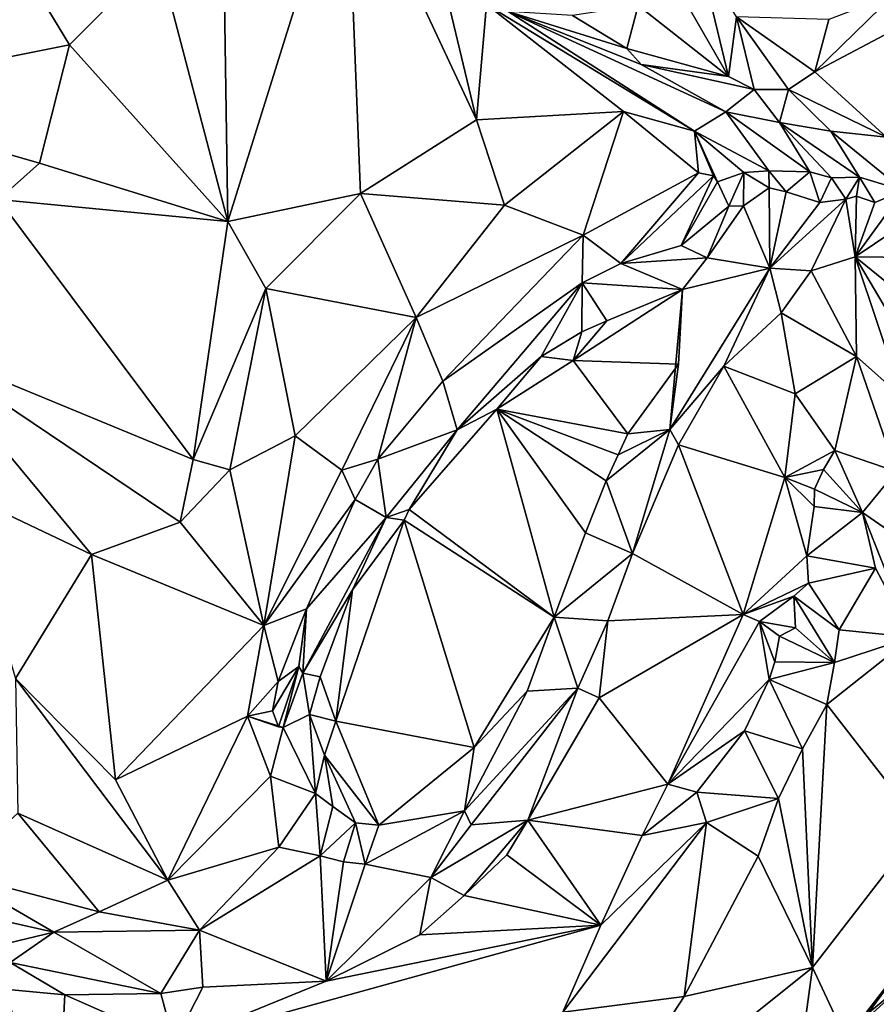
# Model space of a CAD drawing. Units: metres. Extents: x 22.58 to 32.49, y -6.18 to 1.74.
# Drawn here: x 28.27 to 29.26, y -3.16 to -2.03 of the extents above; entities that cross this region are included whole.
import ezdxf

# ---------------------------------------------------------------- set-up
doc = ezdxf.new("R2010")
doc.units = ezdxf.units.M

msp = doc.modelspace()

# ---------------------------------------------------------------- linework, layer by layer
at = {"layer": '1'}
for points in [[(28.9746, -4.0469, -1.5446), (26.6582, -2.0187, -1.5296), (30.535, -0.1794, -1.5907)], [(30.5261, -4.4846, -1.5591), (28.9746, -4.0469, -1.5446), (30.535, -0.1794, -1.5907)], [(28.5106, -1.9522, 2.4518), (28.5153, -2.2583, 2.4509), (28.6526, -1.8195, 2.3925)], [(28.6526, -1.8195, 2.3925), (28.5153, -2.2583, 2.4509), (28.6688, -2.2261, 2.3935)], [(28.6526, -1.8195, 2.3925), (28.6688, -2.2261, 2.3935), (28.8026, -2.1407, 2.3118)], [(28.6526, -1.8195, 2.3925), (28.8026, -2.1407, 2.3118), (28.7571, -1.9488, 2.3205)], [(28.9896, -2.0086, 1.913), (29.0941, -2.0909, 1.8193), (28.9783, -1.8895, 1.9535)], [(28.9783, -1.8895, 1.9535), (29.0941, -2.0909, 1.8193), (29.061, -1.9526, 1.8501)], [(28.2349, -1.8939, 2.4385), (28.0312, -2.1144, 2.411), (28.3322, -2.0542, 2.4603)], [(28.2349, -1.8939, 2.4385), (28.3322, -2.0542, 2.4603), (28.4348, -1.9513, 2.4597)], [(28.3322, -2.0542, 2.4603), (28.5153, -2.2583, 2.4509), (28.4348, -1.9513, 2.4597)], [(28.4348, -1.9513, 2.4597), (28.5153, -2.2583, 2.4509), (28.5106, -1.9522, 2.4518)], [(28.7571, -1.9488, 2.3205), (28.8026, -2.1407, 2.3118), (28.8142, -2.0074, 2.2832)], [(29.061, -1.9526, 1.8501), (29.0941, -2.0909, 1.8193), (29.1034, -2.0216, 1.805)], [(29.2099, -2.0247, 1.7494), (29.194, -2.0853, 1.7153), (29.2851, -1.9959, 1.7221)], [(29.194, -2.0853, 1.7153), (29.2945, -2.032, 1.6782), (29.2851, -1.9959, 1.7221)], [(28.8142, -2.0074, 2.2832), (28.8026, -2.1407, 2.3118), (28.9727, -2.1313, 2.1586)], [(28.8393, -2.0154, 2.2223), (28.8142, -2.0074, 2.2832), (29.0546, -2.1539, 2.0239)], [(28.8142, -2.0074, 2.2832), (28.9727, -2.1313, 2.1586), (29.0546, -2.1539, 2.0239)], [(28.9896, -2.0086, 1.913), (28.9138, -2.0202, 1.9619), (28.9766, -2.0582, 1.9121)], [(28.9896, -2.0086, 1.913), (28.9766, -2.0582, 1.9121), (29.0941, -2.0909, 1.8193)], [(27.4902, -3.4036, -1.5291), (26.6582, -2.0187, -1.5296), (28.9746, -4.0469, -1.5446)], [(28.9138, -2.0202, 1.9619), (28.8393, -2.0154, 2.2223), (28.9766, -2.0582, 1.9121)], [(28.9766, -2.0582, 1.9121), (28.8393, -2.0154, 2.2223), (28.993, -2.0767, 1.9088)], [(28.993, -2.0767, 1.9088), (28.8393, -2.0154, 2.2223), (29.0911, -2.1315, 1.8367)], [(28.8393, -2.0154, 2.2223), (29.0546, -2.1539, 2.0239), (29.0911, -2.1315, 1.8367)], [(29.1034, -2.0216, 1.805), (29.0941, -2.0909, 1.8193), (29.1238, -2.1057, 1.7839)], [(29.1034, -2.0216, 1.805), (29.1238, -2.1057, 1.7839), (29.1634, -2.1057, 1.7252)], [(29.194, -2.0853, 1.7153), (29.1034, -2.0216, 1.805), (29.1634, -2.1057, 1.7252)], [(29.1034, -2.0216, 1.805), (29.194, -2.0853, 1.7153), (29.2099, -2.0247, 1.7494)], [(29.2945, -2.032, 1.6782), (29.194, -2.0853, 1.7153), (29.2767, -2.1607, 1.5842)], [(28.3322, -2.0542, 2.4603), (28.0312, -2.1144, 2.411), (28.2975, -2.1909, 2.4625)], [(28.3322, -2.0542, 2.4603), (28.2975, -2.1909, 2.4625), (28.5153, -2.2583, 2.4509)], [(28.9766, -2.0582, 1.9121), (28.993, -2.0767, 1.9088), (29.0941, -2.0909, 1.8193)], [(28.993, -2.0767, 1.9088), (29.0911, -2.1315, 1.8367), (29.1238, -2.1057, 1.7839)], [(29.0941, -2.0909, 1.8193), (28.993, -2.0767, 1.9088), (29.1238, -2.1057, 1.7839)], [(29.1634, -2.1057, 1.7252), (29.2767, -2.1607, 1.5842), (29.194, -2.0853, 1.7153)], [(29.1238, -2.1057, 1.7839), (29.0911, -2.1315, 1.8367), (29.1532, -2.1438, 1.7676)], [(29.1238, -2.1057, 1.7839), (29.1532, -2.1438, 1.7676), (29.1634, -2.1057, 1.7252)], [(29.1634, -2.1057, 1.7252), (29.1532, -2.1438, 1.7676), (29.2124, -2.1541, 1.6594)], [(29.1634, -2.1057, 1.7252), (29.2124, -2.1541, 1.6594), (29.2767, -2.1607, 1.5842)], [(28.2975, -2.1909, 2.4625), (28.0312, -2.1144, 2.411), (28.2501, -2.2331, 2.4606)], [(28.8026, -2.1407, 2.3118), (28.8352, -2.2393, 2.2876), (28.9727, -2.1313, 2.1586)], [(28.9727, -2.1313, 2.1586), (28.8352, -2.2393, 2.2876), (28.9259, -2.2743, 2.2085)], [(28.9727, -2.1313, 2.1586), (28.9259, -2.2743, 2.2085), (29.0595, -2.202, 2.0648)], [(29.0546, -2.1539, 2.0239), (28.9727, -2.1313, 2.1586), (29.0595, -2.202, 2.0648)], [(29.0911, -2.1315, 1.8367), (29.0546, -2.1539, 2.0239), (29.1406, -2.1999, 1.9009)], [(29.0911, -2.1315, 1.8367), (29.1881, -2.2008, 1.8153), (29.1532, -2.1438, 1.7676)], [(29.0911, -2.1315, 1.8367), (29.1406, -2.1999, 1.9009), (29.1881, -2.2008, 1.8153)], [(28.8026, -2.1407, 2.3118), (28.6688, -2.2261, 2.3935), (28.8352, -2.2393, 2.2876)], [(29.1532, -2.1438, 1.7676), (29.1881, -2.2008, 1.8153), (29.2132, -2.2079, 1.7688)], [(29.1532, -2.1438, 1.7676), (29.2132, -2.2079, 1.7688), (29.2454, -2.2072, 1.7027)], [(29.2124, -2.1541, 1.6594), (29.1532, -2.1438, 1.7676), (29.2454, -2.2072, 1.7027)], [(29.0546, -2.1539, 2.0239), (29.0768, -2.2056, 2.0347), (29.0814, -2.2123, 2.02)], [(29.0546, -2.1539, 2.0239), (29.0814, -2.2123, 2.02), (29.1118, -2.2016, 1.9618)], [(29.0546, -2.1539, 2.0239), (29.1118, -2.2016, 1.9618), (29.1406, -2.1999, 1.9009)], [(29.0546, -2.1539, 2.0239), (29.0595, -2.202, 2.0648), (29.0768, -2.2056, 2.0347)], [(29.2767, -2.1607, 1.5842), (29.2124, -2.1541, 1.6594), (29.2962, -2.2224, 1.6068)], [(29.2124, -2.1541, 1.6594), (29.2454, -2.2072, 1.7027), (29.2962, -2.2224, 1.6068)], [(28.2975, -2.1909, 2.4625), (28.2501, -2.2331, 2.4606), (28.5153, -2.2583, 2.4509)], [(28.9259, -2.2743, 2.2085), (28.9695, -2.3071, 2.138), (29.0595, -2.202, 2.0648)], [(29.0595, -2.202, 2.0648), (28.9695, -2.3071, 2.138), (29.0768, -2.2056, 2.0347)], [(28.9695, -2.3071, 2.138), (29.0392, -2.286, 2.0222), (29.0768, -2.2056, 2.0347)], [(29.0392, -2.286, 2.0222), (29.0814, -2.2123, 2.02), (29.0768, -2.2056, 2.0347)], [(29.1118, -2.2016, 1.9618), (29.0814, -2.2123, 2.02), (29.0946, -2.2408, 1.9833)], [(29.1118, -2.2016, 1.9618), (29.0946, -2.2408, 1.9833), (29.1115, -2.2402, 1.9441)], [(29.1118, -2.2016, 1.9618), (29.1115, -2.2402, 1.9441), (29.1411, -2.2196, 1.9066)], [(29.1406, -2.1999, 1.9009), (29.1118, -2.2016, 1.9618), (29.1411, -2.2196, 1.9066)], [(29.1406, -2.1999, 1.9009), (29.1608, -2.224, 1.8665), (29.1881, -2.2008, 1.8153)], [(29.1406, -2.1999, 1.9009), (29.1411, -2.2196, 1.9066), (29.1608, -2.224, 1.8665)], [(29.1881, -2.2008, 1.8153), (29.1608, -2.224, 1.8665), (29.1998, -2.2362, 1.7906)], [(29.1881, -2.2008, 1.8153), (29.1998, -2.2362, 1.7906), (29.2132, -2.2079, 1.7688)], [(29.2132, -2.2079, 1.7688), (29.1998, -2.2362, 1.7906), (29.2297, -2.2324, 1.7366)], [(29.2454, -2.2072, 1.7027), (29.2132, -2.2079, 1.7688), (29.2297, -2.2324, 1.7366)], [(29.2454, -2.2072, 1.7027), (29.2297, -2.2324, 1.7366), (29.2421, -2.229, 1.7153)], [(29.2454, -2.2072, 1.7027), (29.2421, -2.229, 1.7153), (29.2632, -2.2365, 1.6651)], [(29.2962, -2.2224, 1.6068), (29.2454, -2.2072, 1.7027), (29.2632, -2.2365, 1.6651)], [(29.0814, -2.2123, 2.02), (29.0392, -2.286, 2.0222), (29.0946, -2.2408, 1.9833)], [(29.1115, -2.2402, 1.9441), (29.1419, -2.3123, 1.7589), (29.1411, -2.2196, 1.9066)], [(29.1411, -2.2196, 1.9066), (29.1419, -2.3123, 1.7589), (29.1608, -2.224, 1.8665)], [(28.6688, -2.2261, 2.3935), (28.5153, -2.2583, 2.4509), (28.5591, -2.336, 2.4349)], [(28.6688, -2.2261, 2.3935), (28.5591, -2.336, 2.4349), (28.7329, -2.3693, 2.3438)], [(28.6688, -2.2261, 2.3935), (28.7329, -2.3693, 2.3438), (28.8352, -2.2393, 2.2876)], [(29.1608, -2.224, 1.8665), (29.1419, -2.3123, 1.7589), (29.1998, -2.2362, 1.7906)], [(29.2297, -2.2324, 1.7366), (29.2406, -2.2993, 1.6199), (29.2421, -2.229, 1.7153)], [(29.2632, -2.2365, 1.6651), (29.2406, -2.2993, 1.6199), (29.2962, -2.2224, 1.6068)], [(29.2406, -2.2993, 1.6199), (29.3289, -2.2398, 1.5284), (29.2962, -2.2224, 1.6068)], [(29.2406, -2.2993, 1.6199), (29.2632, -2.2365, 1.6651), (29.2421, -2.229, 1.7153)], [(28.2501, -2.2331, 2.4606), (28.1577, -2.4026, 2.4453), (28.4751, -2.5337, 2.4482)], [(28.2501, -2.2331, 2.4606), (28.4751, -2.5337, 2.4482), (28.5153, -2.2583, 2.4509)], [(28.8352, -2.2393, 2.2876), (28.7329, -2.3693, 2.3438), (28.9259, -2.2743, 2.2085)], [(29.0392, -2.286, 2.0222), (29.0696, -2.3003, 1.8933), (29.0946, -2.2408, 1.9833)], [(29.0946, -2.2408, 1.9833), (29.0696, -2.3003, 1.8933), (29.1115, -2.2402, 1.9441)], [(29.1115, -2.2402, 1.9441), (29.0696, -2.3003, 1.8933), (29.1419, -2.3123, 1.7589)], [(29.1419, -2.3123, 1.7589), (29.2297, -2.2324, 1.7366), (29.1998, -2.2362, 1.7906)], [(29.1419, -2.3123, 1.7589), (29.1896, -2.3154, 1.6783), (29.2297, -2.2324, 1.7366)], [(29.1896, -2.3154, 1.6783), (29.2406, -2.2993, 1.6199), (29.2297, -2.2324, 1.7366)], [(29.2406, -2.2993, 1.6199), (29.3051, -2.2998, 1.547), (29.3289, -2.2398, 1.5284)], [(28.5591, -2.336, 2.4349), (28.5153, -2.2583, 2.4509), (28.4751, -2.5337, 2.4482)], [(28.9259, -2.2743, 2.2085), (28.7329, -2.3693, 2.3438), (28.7639, -2.4431, 2.3083)], [(28.7639, -2.4431, 2.3083), (28.9248, -2.3292, 2.1864), (28.9259, -2.2743, 2.2085)], [(28.9259, -2.2743, 2.2085), (28.9248, -2.3292, 2.1864), (28.9695, -2.3071, 2.138)], [(29.0392, -2.286, 2.0222), (28.9695, -2.3071, 2.138), (29.0696, -2.3003, 1.8933)], [(29.1896, -2.3154, 1.6783), (29.2422, -2.4145, 1.7215), (29.2406, -2.2993, 1.6199)], [(29.3558, -2.3928, 1.5975), (29.2406, -2.2993, 1.6199), (29.3004, -2.4001, 1.6389)], [(29.3051, -2.2998, 1.547), (29.2406, -2.2993, 1.6199), (29.3558, -2.3928, 1.5975)], [(29.2406, -2.2993, 1.6199), (29.2422, -2.4145, 1.7215), (29.2947, -2.4614, 1.7116)], [(29.2406, -2.2993, 1.6199), (29.2947, -2.4614, 1.7116), (29.3004, -2.4001, 1.6389)], [(28.9248, -2.3292, 2.1864), (29.0409, -2.3371, 1.8605), (28.9695, -2.3071, 2.138)], [(28.9695, -2.3071, 2.138), (29.0409, -2.3371, 1.8605), (29.0696, -2.3003, 1.8933)], [(29.0696, -2.3003, 1.8933), (29.0409, -2.3371, 1.8605), (29.1419, -2.3123, 1.7589)], [(29.0263, -2.4989, 1.8789), (29.0885, -2.4256, 1.8144), (29.1419, -2.3123, 1.7589)], [(29.1419, -2.3123, 1.7589), (29.0409, -2.3371, 1.8605), (29.0263, -2.4989, 1.8789)], [(29.1419, -2.3123, 1.7589), (29.0885, -2.4256, 1.8144), (29.1549, -2.364, 1.743)], [(29.1419, -2.3123, 1.7589), (29.1549, -2.364, 1.743), (29.1896, -2.3154, 1.6783)], [(29.1896, -2.3154, 1.6783), (29.1549, -2.364, 1.743), (29.2422, -2.4145, 1.7215)], [(28.7639, -2.4431, 2.3083), (28.7803, -2.4994, 2.0429), (28.9248, -2.3292, 2.1864)], [(28.7803, -2.4994, 2.0429), (28.8774, -2.4146, 1.9983), (28.9248, -2.3292, 2.1864)], [(28.9248, -2.3292, 2.1864), (28.8774, -2.4146, 1.9983), (28.9245, -2.386, 1.9626)], [(28.9248, -2.3292, 2.1864), (28.9245, -2.386, 1.9626), (28.9535, -2.3733, 1.9315)], [(28.9248, -2.3292, 2.1864), (28.9535, -2.3733, 1.9315), (29.0409, -2.3371, 1.8605)], [(28.4751, -2.5337, 2.4482), (28.5175, -2.5455, 2.4413), (28.5591, -2.336, 2.4349)], [(28.5591, -2.336, 2.4349), (28.5175, -2.5455, 2.4413), (28.593, -2.5062, 2.4191)], [(28.5591, -2.336, 2.4349), (28.593, -2.5062, 2.4191), (28.7329, -2.3693, 2.3438)], [(28.9535, -2.3733, 1.9315), (28.9144, -2.4192, 1.9528), (29.0409, -2.3371, 1.8605)], [(29.0409, -2.3371, 1.8605), (28.9144, -2.4192, 1.9528), (29.0364, -2.4232, 1.8787)], [(29.0409, -2.3371, 1.8605), (29.0364, -2.4232, 1.8787), (29.0263, -2.4989, 1.8789)], [(29.1549, -2.364, 1.743), (29.0885, -2.4256, 1.8144), (29.1711, -2.4576, 1.7947)], [(29.1549, -2.364, 1.743), (29.1711, -2.4576, 1.7947), (29.2422, -2.4145, 1.7215)], [(28.7329, -2.3693, 2.3438), (28.593, -2.5062, 2.4191), (28.647, -2.5458, 2.3927)], [(28.7329, -2.3693, 2.3438), (28.647, -2.5458, 2.3927), (28.6886, -2.5332, 2.3603)], [(28.7329, -2.3693, 2.3438), (28.6886, -2.5332, 2.3603), (28.7639, -2.4431, 2.3083)], [(28.9245, -2.386, 1.9626), (28.9144, -2.4192, 1.9528), (28.9535, -2.3733, 1.9315)], [(28.8774, -2.4146, 1.9983), (28.9144, -2.4192, 1.9528), (28.9245, -2.386, 1.9626)], [(28.1577, -2.4026, 2.4453), (28.2059, -2.5713, 2.4271), (28.3577, -2.6435, 2.4313)], [(28.1577, -2.4026, 2.4453), (28.3577, -2.6435, 2.4313), (28.4601, -2.6061, 2.4402)], [(28.1577, -2.4026, 2.4453), (28.4601, -2.6061, 2.4402), (28.4751, -2.5337, 2.4482)], [(28.7803, -2.4994, 2.0429), (28.8263, -2.4752, 2.007), (28.8774, -2.4146, 1.9983)], [(28.8774, -2.4146, 1.9983), (28.8263, -2.4752, 2.007), (28.9144, -2.4192, 1.9528)], [(28.9144, -2.4192, 1.9528), (28.8263, -2.4752, 2.007), (28.9776, -2.5039, 1.942)], [(28.9144, -2.4192, 1.9528), (28.9776, -2.5039, 1.942), (29.0364, -2.4232, 1.8787)], [(29.0364, -2.4232, 1.8787), (28.9776, -2.5039, 1.942), (29.0263, -2.4989, 1.8789)], [(29.1711, -2.4576, 1.7947), (29.217, -2.523, 1.7806), (29.2422, -2.4145, 1.7215)], [(29.2422, -2.4145, 1.7215), (29.217, -2.523, 1.7806), (29.2877, -2.5473, 1.7687)], [(29.2422, -2.4145, 1.7215), (29.2877, -2.5473, 1.7687), (29.2947, -2.4614, 1.7116)], [(29.0263, -2.4989, 1.8789), (29.0362, -2.5166, 1.8748), (29.0885, -2.4256, 1.8144)], [(29.0885, -2.4256, 1.8144), (29.0362, -2.5166, 1.8748), (29.1593, -2.5542, 1.8439)], [(29.0885, -2.4256, 1.8144), (29.1593, -2.5542, 1.8439), (29.1711, -2.4576, 1.7947)], [(28.7639, -2.4431, 2.3083), (28.6886, -2.5332, 2.3603), (28.7803, -2.4994, 2.0429)], [(29.1711, -2.4576, 1.7947), (29.1593, -2.5542, 1.8439), (29.217, -2.523, 1.7806)], [(28.7803, -2.4994, 2.0429), (28.7251, -2.5913, 2.0455), (28.8263, -2.4752, 2.007)], [(28.7251, -2.5913, 2.0455), (28.8925, -2.7158, 2.0267), (28.8263, -2.4752, 2.007)], [(28.8263, -2.4752, 2.007), (28.8925, -2.7158, 2.0267), (28.9286, -2.6182, 1.9921)], [(28.8263, -2.4752, 2.007), (28.9286, -2.6182, 1.9921), (28.9525, -2.5581, 1.9701)], [(28.8263, -2.4752, 2.007), (28.9525, -2.5581, 1.9701), (28.9667, -2.5282, 1.9552)], [(28.9776, -2.5039, 1.942), (28.8263, -2.4752, 2.007), (28.9667, -2.5282, 1.9552)], [(28.6886, -2.5332, 2.3603), (28.6984, -2.6006, 2.0806), (28.7803, -2.4994, 2.0429)], [(28.7251, -2.5913, 2.0455), (28.7803, -2.4994, 2.0429), (28.6984, -2.6006, 2.0806)], [(29.0263, -2.4989, 1.8789), (28.9525, -2.5581, 1.9701), (28.9832, -2.6421, 1.9259)], [(28.9667, -2.5282, 1.9552), (28.9525, -2.5581, 1.9701), (29.0263, -2.4989, 1.8789)], [(28.9776, -2.5039, 1.942), (28.9667, -2.5282, 1.9552), (29.0263, -2.4989, 1.8789)], [(29.0263, -2.4989, 1.8789), (28.9832, -2.6421, 1.9259), (29.0362, -2.5166, 1.8748)], [(28.593, -2.5062, 2.4191), (28.5175, -2.5455, 2.4413), (28.5568, -2.7254, 2.3944)], [(28.593, -2.5062, 2.4191), (28.5568, -2.7254, 2.3944), (28.647, -2.5458, 2.3927)], [(29.0362, -2.5166, 1.8748), (28.9832, -2.6421, 1.9259), (29.1109, -2.7128, 1.9191)], [(29.0362, -2.5166, 1.8748), (29.1109, -2.7128, 1.9191), (29.1593, -2.5542, 1.8439)], [(29.1593, -2.5542, 1.8439), (29.2037, -2.545, 1.7891), (29.217, -2.523, 1.7806)], [(29.2037, -2.545, 1.7891), (29.2491, -2.5948, 1.8091), (29.217, -2.523, 1.7806)], [(29.217, -2.523, 1.7806), (29.2491, -2.5948, 1.8091), (29.2877, -2.5473, 1.7687)], [(28.4751, -2.5337, 2.4482), (28.4601, -2.6061, 2.4402), (28.5175, -2.5455, 2.4413)], [(28.647, -2.5458, 2.3927), (28.6624, -2.5799, 2.3622), (28.6886, -2.5332, 2.3603)], [(28.6624, -2.5799, 2.3622), (28.6984, -2.6006, 2.0806), (28.6886, -2.5332, 2.3603)], [(28.5175, -2.5455, 2.4413), (28.4601, -2.6061, 2.4402), (28.5568, -2.7254, 2.3944)], [(28.647, -2.5458, 2.3927), (28.5568, -2.7254, 2.3944), (28.6624, -2.5799, 2.3622)], [(29.2037, -2.545, 1.7891), (29.1593, -2.5542, 1.8439), (29.1936, -2.5677, 1.8075)], [(29.2037, -2.545, 1.7891), (29.1936, -2.5677, 1.8075), (29.2491, -2.5948, 1.8091)], [(29.2877, -2.5473, 1.7687), (29.2491, -2.5948, 1.8091), (29.3193, -2.6437, 1.7875)], [(28.9525, -2.5581, 1.9701), (28.9286, -2.6182, 1.9921), (28.9832, -2.6421, 1.9259)], [(29.1593, -2.5542, 1.8439), (29.1109, -2.7128, 1.9191), (29.1848, -2.6449, 1.8298)], [(29.1593, -2.5542, 1.8439), (29.1848, -2.6449, 1.8298), (29.193, -2.5877, 1.8068)], [(29.1593, -2.5542, 1.8439), (29.193, -2.5877, 1.8068), (29.1936, -2.5677, 1.8075)], [(28.2059, -2.5713, 2.4271), (28.27, -2.7866, 2.3663), (28.3577, -2.6435, 2.4313)], [(29.1936, -2.5677, 1.8075), (29.193, -2.5877, 1.8068), (29.2491, -2.5948, 1.8091)], [(28.5568, -2.7254, 2.3944), (28.6062, -2.706, 2.333), (28.6624, -2.5799, 2.3622)], [(28.6062, -2.706, 2.333), (28.6984, -2.6006, 2.0806), (28.6624, -2.5799, 2.3622)], [(28.7192, -2.6036, 2.0499), (28.7251, -2.5913, 2.0455), (28.6984, -2.6006, 2.0806)], [(28.7192, -2.6036, 2.0499), (28.8925, -2.7158, 2.0267), (28.7251, -2.5913, 2.0455)], [(29.193, -2.5877, 1.8068), (29.1848, -2.6449, 1.8298), (29.2491, -2.5948, 1.8091)], [(29.2491, -2.5948, 1.8091), (29.1848, -2.6449, 1.8298), (29.2641, -2.6592, 1.8288)], [(29.2491, -2.5948, 1.8091), (29.2641, -2.6592, 1.8288), (29.306, -2.7388, 1.8238)], [(29.2491, -2.5948, 1.8091), (29.306, -2.7388, 1.8238), (29.3193, -2.6437, 1.7875)], [(28.4601, -2.6061, 2.4402), (28.3577, -2.6435, 2.4313), (28.5568, -2.7254, 2.3944)], [(28.6062, -2.706, 2.333), (28.6022, -2.7806, 2.1659), (28.6984, -2.6006, 2.0806)], [(28.6022, -2.7806, 2.1659), (28.6595, -2.6842, 2.1017), (28.6984, -2.6006, 2.0806)], [(28.6595, -2.6842, 2.1017), (28.6401, -2.8359, 2.1273), (28.7192, -2.6036, 2.0499)], [(28.7192, -2.6036, 2.0499), (28.6401, -2.8359, 2.1273), (28.7999, -2.8665, 2.0963)], [(28.6595, -2.6842, 2.1017), (28.7192, -2.6036, 2.0499), (28.6984, -2.6006, 2.0806)], [(28.7192, -2.6036, 2.0499), (28.7999, -2.8665, 2.0963), (28.8925, -2.7158, 2.0267)], [(28.9286, -2.6182, 1.9921), (28.8925, -2.7158, 2.0267), (28.9832, -2.6421, 1.9259)], [(28.3577, -2.6435, 2.4313), (28.27, -2.7866, 2.3663), (28.3854, -2.9038, 2.3129)], [(28.3577, -2.6435, 2.4313), (28.3854, -2.9038, 2.3129), (28.5568, -2.7254, 2.3944)], [(28.9832, -2.6421, 1.9259), (28.8925, -2.7158, 2.0267), (28.9545, -2.72, 1.9554)], [(28.9832, -2.6421, 1.9259), (28.9545, -2.72, 1.9554), (29.1109, -2.7128, 1.9191)], [(29.1848, -2.6449, 1.8298), (29.1109, -2.7128, 1.9191), (29.1865, -2.6765, 1.8387)], [(29.1848, -2.6449, 1.8298), (29.1865, -2.6765, 1.8387), (29.2641, -2.6592, 1.8288)], [(29.1865, -2.6765, 1.8387), (29.2219, -2.7304, 1.8705), (29.2641, -2.6592, 1.8288)], [(29.2641, -2.6592, 1.8288), (29.2219, -2.7304, 1.8705), (29.306, -2.7388, 1.8238)], [(28.6022, -2.7806, 2.1659), (28.6222, -2.7847, 2.1224), (28.6595, -2.6842, 2.1017)], [(28.6595, -2.6842, 2.1017), (28.6222, -2.7847, 2.1224), (28.6401, -2.8359, 2.1273)], [(29.1109, -2.7128, 1.9191), (29.1697, -2.6916, 1.8453), (29.1865, -2.6765, 1.8387)], [(29.1865, -2.6765, 1.8387), (29.1697, -2.6916, 1.8453), (29.2219, -2.7304, 1.8705)], [(29.1109, -2.7128, 1.9191), (29.1299, -2.7209, 1.9034), (29.1697, -2.6916, 1.8453)], [(29.1697, -2.6916, 1.8453), (29.1299, -2.7209, 1.9034), (29.1716, -2.728, 1.8662)], [(29.1697, -2.6916, 1.8453), (29.1716, -2.728, 1.8662), (29.2166, -2.7684, 1.8828)], [(29.1697, -2.6916, 1.8453), (29.2166, -2.7684, 1.8828), (29.2219, -2.7304, 1.8705)], [(28.5568, -2.7254, 2.3944), (28.5737, -2.7903, 2.3272), (28.6062, -2.706, 2.333)], [(28.5737, -2.7903, 2.3272), (28.5974, -2.7728, 2.224), (28.6062, -2.706, 2.333)], [(28.6062, -2.706, 2.333), (28.5974, -2.7728, 2.224), (28.6022, -2.7806, 2.1659)], [(28.8925, -2.7158, 2.0267), (28.7999, -2.8665, 2.0963), (28.8612, -2.8012, 2.0587)], [(28.8612, -2.8012, 2.0587), (28.92, -2.7977, 1.9856), (28.8925, -2.7158, 2.0267)], [(28.8925, -2.7158, 2.0267), (28.92, -2.7977, 1.9856), (28.9545, -2.72, 1.9554)], [(28.92, -2.7977, 1.9856), (28.9445, -2.8089, 1.9708), (28.9545, -2.72, 1.9554)], [(28.9545, -2.72, 1.9554), (28.9445, -2.8089, 1.9708), (29.1109, -2.7128, 1.9191)], [(29.1109, -2.7128, 1.9191), (28.9445, -2.8089, 1.9708), (29.024, -2.9089, 1.9772)], [(29.1109, -2.7128, 1.9191), (29.024, -2.9089, 1.9772), (29.1299, -2.7209, 1.9034)], [(28.5568, -2.7254, 2.3944), (28.3854, -2.9038, 2.3129), (28.5381, -2.8301, 2.3392)], [(28.5568, -2.7254, 2.3944), (28.5381, -2.8301, 2.3392), (28.5737, -2.7903, 2.3272)], [(29.1299, -2.7209, 1.9034), (29.024, -2.9089, 1.9772), (29.1409, -2.7879, 1.8976)], [(29.1476, -2.7673, 1.8879), (29.1299, -2.7209, 1.9034), (29.1409, -2.7879, 1.8976)], [(29.1299, -2.7209, 1.9034), (29.1476, -2.7673, 1.8879), (29.153, -2.7376, 1.8692)], [(29.1299, -2.7209, 1.9034), (29.153, -2.7376, 1.8692), (29.1716, -2.728, 1.8662)], [(29.1716, -2.728, 1.8662), (29.153, -2.7376, 1.8692), (29.2166, -2.7684, 1.8828)], [(29.2219, -2.7304, 1.8705), (29.2166, -2.7684, 1.8828), (29.306, -2.7388, 1.8238)], [(29.153, -2.7376, 1.8692), (29.1476, -2.7673, 1.8879), (29.2166, -2.7684, 1.8828)], [(29.2166, -2.7684, 1.8828), (29.2077, -2.8166, 1.8979), (29.306, -2.7388, 1.8238)], [(29.306, -2.7388, 1.8238), (29.2077, -2.8166, 1.8979), (29.317, -2.9579, 1.8308)], [(28.567, -2.824, 2.3207), (28.5738, -2.8424, 2.3067), (28.5974, -2.7728, 2.224)], [(28.5737, -2.7903, 2.3272), (28.567, -2.824, 2.3207), (28.5974, -2.7728, 2.224)], [(28.5738, -2.8424, 2.3067), (28.5794, -2.8434, 2.2894), (28.5974, -2.7728, 2.224)], [(28.5794, -2.8434, 2.2894), (28.6022, -2.7806, 2.1659), (28.5974, -2.7728, 2.224)], [(29.2166, -2.7684, 1.8828), (29.1476, -2.7673, 1.8879), (29.1409, -2.7879, 1.8976)], [(29.2166, -2.7684, 1.8828), (29.1409, -2.7879, 1.8976), (29.2077, -2.8166, 1.8979)], [(28.27, -2.7866, 2.3663), (28.2725, -2.9425, 2.2724), (28.4458, -3.02, 2.2291)], [(28.27, -2.7866, 2.3663), (28.4458, -3.02, 2.2291), (28.3854, -2.9038, 2.3129)], [(28.5794, -2.8434, 2.2894), (28.6099, -2.8285, 2.1498), (28.6022, -2.7806, 2.1659)], [(28.6022, -2.7806, 2.1659), (28.6099, -2.8285, 2.1498), (28.6222, -2.7847, 2.1224)], [(28.6222, -2.7847, 2.1224), (28.6099, -2.8285, 2.1498), (28.6401, -2.8359, 2.1273)], [(29.1409, -2.7879, 1.8976), (29.024, -2.9089, 1.9772), (29.1125, -2.8474, 1.923)], [(29.1125, -2.8474, 1.923), (29.1795, -2.868, 1.9187), (29.1409, -2.7879, 1.8976)], [(29.2077, -2.8166, 1.8979), (29.1409, -2.7879, 1.8976), (29.1795, -2.868, 1.9187)], [(28.5381, -2.8301, 2.3392), (28.567, -2.824, 2.3207), (28.5737, -2.7903, 2.3272)], [(28.7888, -2.9396, 2.1053), (28.7965, -2.9559, 2.0833), (28.92, -2.7977, 1.9856)], [(28.8612, -2.8012, 2.0587), (28.7888, -2.9396, 2.1053), (28.92, -2.7977, 1.9856)], [(28.7965, -2.9559, 2.0833), (28.8623, -2.9506, 1.9985), (28.92, -2.7977, 1.9856)], [(28.92, -2.7977, 1.9856), (28.8623, -2.9506, 1.9985), (28.9445, -2.8089, 1.9708)], [(28.7999, -2.8665, 2.0963), (28.7888, -2.9396, 2.1053), (28.8612, -2.8012, 2.0587)], [(28.8623, -2.9506, 1.9985), (29.024, -2.9089, 1.9772), (28.9445, -2.8089, 1.9708)], [(29.1795, -2.868, 1.9187), (29.1912, -3.121, 1.9176), (29.2077, -2.8166, 1.8979)], [(29.2077, -2.8166, 1.8979), (29.1912, -3.121, 1.9176), (29.317, -2.9579, 1.8308)], [(28.5381, -2.8301, 2.3392), (28.3854, -2.9038, 2.3129), (28.4458, -3.02, 2.2291)], [(28.5381, -2.8301, 2.3392), (28.4458, -3.02, 2.2291), (28.5645, -2.8996, 2.2893)], [(28.5381, -2.8301, 2.3392), (28.5738, -2.8424, 2.3067), (28.567, -2.824, 2.3207)], [(28.5381, -2.8301, 2.3392), (28.5794, -2.8434, 2.2894), (28.5738, -2.8424, 2.3067)], [(28.5794, -2.8434, 2.2894), (28.5381, -2.8301, 2.3392), (28.5645, -2.8996, 2.2893)], [(28.5794, -2.8434, 2.2894), (28.6168, -2.9196, 2.2424), (28.6099, -2.8285, 2.1498)], [(28.6099, -2.8285, 2.1498), (28.6168, -2.9196, 2.2424), (28.6272, -2.8755, 2.1575)], [(28.6099, -2.8285, 2.1498), (28.6272, -2.8755, 2.1575), (28.6401, -2.8359, 2.1273)], [(28.5794, -2.8434, 2.2894), (28.5645, -2.8996, 2.2893), (28.6168, -2.9196, 2.2424)], [(28.6401, -2.8359, 2.1273), (28.6272, -2.8755, 2.1575), (28.69, -2.9564, 2.1595)], [(28.6401, -2.8359, 2.1273), (28.69, -2.9564, 2.1595), (28.7999, -2.8665, 2.0963)], [(29.1125, -2.8474, 1.923), (29.024, -2.9089, 1.9772), (29.0573, -2.9183, 1.9561)], [(29.1125, -2.8474, 1.923), (29.0573, -2.9183, 1.9561), (29.1519, -2.9254, 1.9373)], [(29.1125, -2.8474, 1.923), (29.1519, -2.9254, 1.9373), (29.1795, -2.868, 1.9187)], [(28.7999, -2.8665, 2.0963), (28.69, -2.9564, 2.1595), (28.7888, -2.9396, 2.1053)], [(29.1795, -2.868, 1.9187), (29.1519, -2.9254, 1.9373), (29.1912, -3.121, 1.9176)], [(28.6272, -2.8755, 2.1575), (28.6168, -2.9196, 2.2424), (28.6366, -2.9348, 2.2128)], [(28.6272, -2.8755, 2.1575), (28.6366, -2.9348, 2.2128), (28.663, -2.9537, 2.1831)], [(28.663, -2.9537, 2.1831), (28.69, -2.9564, 2.1595), (28.6272, -2.8755, 2.1575)], [(28.5645, -2.8996, 2.2893), (28.4458, -3.02, 2.2291), (28.5744, -2.9816, 2.2271)], [(28.5645, -2.8996, 2.2893), (28.5744, -2.9816, 2.2271), (28.6168, -2.9196, 2.2424)], [(28.8623, -2.9506, 1.9985), (28.9944, -2.9683, 1.9884), (29.024, -2.9089, 1.9772)], [(29.024, -2.9089, 1.9772), (28.9944, -2.9683, 1.9884), (29.0573, -2.9183, 1.9561)], [(28.5744, -2.9816, 2.2271), (28.622, -2.9918, 2.1975), (28.6168, -2.9196, 2.2424)], [(28.6168, -2.9196, 2.2424), (28.622, -2.9918, 2.1975), (28.6366, -2.9348, 2.2128)], [(29.0573, -2.9183, 1.9561), (28.9944, -2.9683, 1.9884), (29.0685, -2.9532, 1.9466)], [(29.0573, -2.9183, 1.9561), (29.0685, -2.9532, 1.9466), (29.1519, -2.9254, 1.9373)], [(29.0685, -2.9532, 1.9466), (29.1283, -2.9921, 1.9509), (29.1519, -2.9254, 1.9373)], [(29.1283, -2.9921, 1.9509), (29.1912, -3.121, 1.9176), (29.1519, -2.9254, 1.9373)], [(28.6366, -2.9348, 2.2128), (28.622, -2.9918, 2.1975), (28.663, -2.9537, 2.1831)], [(28.2725, -2.9425, 2.2724), (28.1965, -3.0119, 2.2024), (28.3665, -3.0565, 2.1908)], [(28.4458, -3.02, 2.2291), (28.2725, -2.9425, 2.2724), (28.3665, -3.0565, 2.1908)], [(28.69, -2.9564, 2.1595), (28.6741, -3.0013, 2.1531), (28.7888, -2.9396, 2.1053)], [(28.6741, -3.0013, 2.1531), (28.7501, -3.0167, 2.0806), (28.7888, -2.9396, 2.1053)], [(28.7888, -2.9396, 2.1053), (28.7501, -3.0167, 2.0806), (28.7965, -2.9559, 2.0833)], [(28.622, -2.9918, 2.1975), (28.6492, -2.9985, 2.1745), (28.663, -2.9537, 2.1831)], [(28.6492, -2.9985, 2.1745), (28.6741, -3.0013, 2.1531), (28.663, -2.9537, 2.1831)], [(28.663, -2.9537, 2.1831), (28.6741, -3.0013, 2.1531), (28.69, -2.9564, 2.1595)], [(28.7885, -3.0376, 2.011), (28.8623, -2.9506, 1.9985), (28.7501, -3.0167, 2.0806)], [(28.7501, -3.0167, 2.0806), (28.8623, -2.9506, 1.9985), (28.7965, -2.9559, 2.0833)], [(28.8623, -2.9506, 1.9985), (28.7885, -3.0376, 2.011), (28.8378, -2.9907, 2.0027)], [(28.8623, -2.9506, 1.9985), (28.8378, -2.9907, 2.0027), (28.9464, -3.0719, 2.0054)], [(28.8623, -2.9506, 1.9985), (28.9464, -3.0719, 2.0054), (28.9944, -2.9683, 1.9884)], [(28.9464, -3.0719, 2.0054), (28.9024, -3.1724, 2.0239), (29.0685, -2.9532, 1.9466)], [(29.0685, -2.9532, 1.9466), (28.9024, -3.1724, 2.0239), (29.0427, -3.1544, 1.9775)], [(28.9944, -2.9683, 1.9884), (28.9464, -3.0719, 2.0054), (29.0685, -2.9532, 1.9466)], [(29.0685, -2.9532, 1.9466), (29.0427, -3.1544, 1.9775), (29.1283, -2.9921, 1.9509)], [(29.317, -2.9579, 1.8308), (29.1912, -3.121, 1.9176), (29.2665, -3.2824, 1.8413)], [(28.4458, -3.02, 2.2291), (28.4826, -3.0778, 2.159), (28.5744, -2.9816, 2.2271)], [(28.5744, -2.9816, 2.2271), (28.4826, -3.0778, 2.159), (28.622, -2.9918, 2.1975)], [(28.622, -2.9918, 2.1975), (28.4826, -3.0778, 2.159), (28.6289, -3.1365, 2.0293)], [(28.622, -2.9918, 2.1975), (28.6289, -3.1365, 2.0293), (28.6492, -2.9985, 2.1745)], [(28.8378, -2.9907, 2.0027), (28.7885, -3.0376, 2.011), (28.9464, -3.0719, 2.0054)], [(29.1283, -2.9921, 1.9509), (29.0427, -3.1544, 1.9775), (29.1912, -3.121, 1.9176)], [(28.6492, -2.9985, 2.1745), (28.6289, -3.1365, 2.0293), (28.6741, -3.0013, 2.1531)], [(28.6741, -3.0013, 2.1531), (28.6289, -3.1365, 2.0293), (28.7501, -3.0167, 2.0806)], [(28.1965, -3.0119, 2.2024), (28.0581, -3.0227, 2.1185), (28.3143, -3.0799, 2.1562)], [(28.3665, -3.0565, 2.1908), (28.1965, -3.0119, 2.2024), (28.3143, -3.0799, 2.1562)], [(28.3143, -3.0799, 2.1562), (28.0581, -3.0227, 2.1185), (28.2097, -3.1049, 2.0843)], [(28.4458, -3.02, 2.2291), (28.3665, -3.0565, 2.1908), (28.4826, -3.0778, 2.159)], [(28.6289, -3.1365, 2.0293), (28.7371, -3.0832, 2.0189), (28.7501, -3.0167, 2.0806)], [(28.7501, -3.0167, 2.0806), (28.7371, -3.0832, 2.0189), (28.7885, -3.0376, 2.011)], [(28.7885, -3.0376, 2.011), (28.7371, -3.0832, 2.0189), (28.9464, -3.0719, 2.0054)], [(28.3665, -3.0565, 2.1908), (28.3143, -3.0799, 2.1562), (28.4826, -3.0778, 2.159)], [(28.4532, -3.2085, 2.0488), (28.9024, -3.1724, 2.0239), (28.9464, -3.0719, 2.0054)], [(28.6289, -3.1365, 2.0293), (28.4532, -3.2085, 2.0488), (28.9464, -3.0719, 2.0054)], [(28.7371, -3.0832, 2.0189), (28.6289, -3.1365, 2.0293), (28.9464, -3.0719, 2.0054)], [(28.3143, -3.0799, 2.1562), (28.2097, -3.1049, 2.0843), (28.2636, -3.115, 2.082)], [(28.3143, -3.0799, 2.1562), (28.2636, -3.115, 2.082), (28.4377, -3.1509, 2.0485)], [(28.3143, -3.0799, 2.1562), (28.4377, -3.1509, 2.0485), (28.4826, -3.0778, 2.159)], [(28.4377, -3.1509, 2.0485), (28.4865, -3.1436, 2.0506), (28.4826, -3.0778, 2.159)], [(28.4826, -3.0778, 2.159), (28.4865, -3.1436, 2.0506), (28.6289, -3.1365, 2.0293)], [(29.2117, -3.227, 0.2164), (29.2553, -3.1741, 0.2165), (29.3085, -3.1011, 0.2565)], [(29.2117, -3.227, 0.2164), (29.3085, -3.1011, 0.2565), (29.374, -3.2184, 0.3637)], [(29.3085, -3.1011, 0.2565), (29.2553, -3.1741, 0.2165), (29.3107, -3.1281, 0.2219)], [(28.2571, -3.1458, 2.0643), (28.3269, -3.1526, 2.0569), (28.2636, -3.115, 2.082)], [(28.2636, -3.115, 2.082), (28.3269, -3.1526, 2.0569), (28.4377, -3.1509, 2.0485)], [(29.0427, -3.1544, 1.9775), (28.9261, -3.3331, 2.0029), (29.1912, -3.121, 1.9176)], [(29.1912, -3.121, 1.9176), (28.9261, -3.3331, 2.0029), (29.1628, -3.3308, 1.8996)], [(29.1628, -3.3308, 1.8996), (29.2665, -3.2824, 1.8413), (29.1912, -3.121, 1.9176)], [(29.2553, -3.1741, 0.2165), (29.2396, -3.1924, 0.2016), (29.3107, -3.1281, 0.2219)], [(29.3107, -3.1281, 0.2219), (29.2396, -3.1924, 0.2016), (29.4448, -3.2659, 0.1559)], [(28.4865, -3.1436, 2.0506), (28.4532, -3.2085, 2.0488), (28.6289, -3.1365, 2.0293)], [(28.1363, -3.2875, 2.0425), (28.3178, -3.3301, 2.0499), (28.2571, -3.1458, 2.0643)], [(28.2571, -3.1458, 2.0643), (28.3178, -3.3301, 2.0499), (28.3269, -3.1526, 2.0569)], [(28.3269, -3.1526, 2.0569), (28.3178, -3.3301, 2.0499), (28.4532, -3.2085, 2.0488)], [(28.4377, -3.1509, 2.0485), (28.3269, -3.1526, 2.0569), (28.4532, -3.2085, 2.0488)], [(28.4865, -3.1436, 2.0506), (28.4377, -3.1509, 2.0485), (28.4532, -3.2085, 2.0488)], [(28.9024, -3.1724, 2.0239), (28.9261, -3.3331, 2.0029), (29.0427, -3.1544, 1.9775)]]:
    msp.add_3dface(points, dxfattribs=at)

doc.saveas('drawing.dxf')
